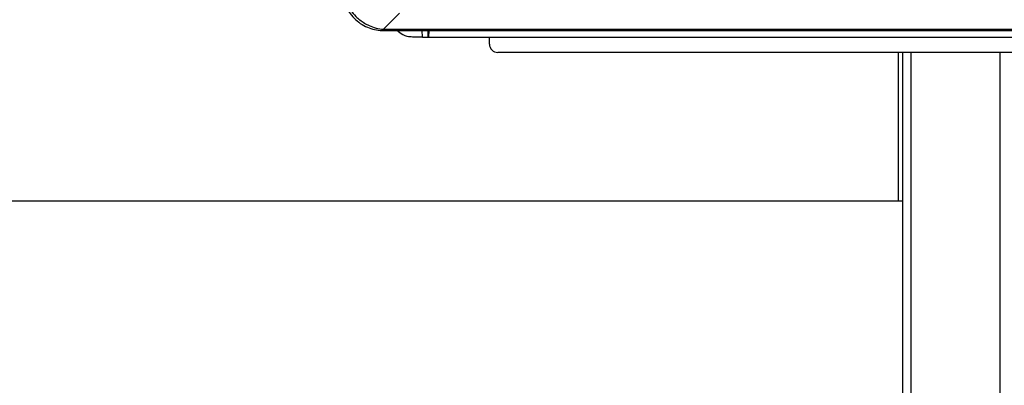
# Model space of a CAD drawing. Units: inches. Extents: x 0.4 to 10.6, y 0.4 to 8.1.
# Drawn here: x 7 to 7.6, y 3.7 to 3.9 of the extents above; entities that cross this region are included whole.
import ezdxf

# ---------------------------------------------------------------- set-up
doc = ezdxf.new("R2010")
doc.units = ezdxf.units.IN
doc.header["$MEASUREMENT"] = 0

msp = doc.modelspace()

# ---------------------------------------------------------------- linework, layer by layer
at = {"color": 7, "linetype": 'Continuous', "lineweight": 25}
for p, q in [((7.25128090432629, 3.920418526715724), (7.242218229604634, 3.911355851994068)), ((7.241465467531342, 3.910603089920777), (7.242609665882745, 3.910575727717355)), ((7.242609665882745, 3.911346491240266), (7.242218229604634, 3.911355851994068)), ((7.242609665882745, 3.911346491240266), (7.887334075331564, 3.911346491240266)), ((7.242609665882745, 3.911346491240266), (7.242609665882745, 3.910575727717355)), ((7.242609665882745, 3.910575727717355), (7.887334075331564, 3.910575727717355)), ((7.26422881300554, 3.906953680473251), (7.264037314911662, 3.910575727717355)), ((7.267292882995561, 3.910575727717355), (7.267182416203332, 3.908486328641578)), ((7.26422881300554, 3.906953680473251), (7.258708309137939, 3.906953680473251)), ((7.26422881300554, 3.906953680473251), (7.267890587254331, 3.906953680473251)), ((7.267890587254331, 3.906953680473251), (7.862053153959979, 3.906953680473252)), ((7.301979744622907, 3.903016672599242), (7.301979744622907, 3.906953680473251)), ((7.823239587142591, 3.898292263150423), (7.306704154071724, 3.898292263150422)), ((7.53268840604023, 3.814466121418138), (7.53268840604023, 3.898292263150422)), ((7.534971870607158, 3.898292263150422), (7.534971870607158, 2.734512735591367)), ((7.534971870607158, 3.814466121418138), (6.965341757308807, 3.814466121418138))]:
    msp.add_line(p, q, dxfattribs=at)
at = {"color": 1, "linetype": 'Continuous', "lineweight": 25}
for p, q in [((7.267890587254331, 3.906953680473251), (7.268080381795822, 3.910575727717355)), ((7.539971870607157, 2.734512735591367), (7.539971870607157, 3.898292263150422)), ((7.589971870607156, 3.898292263150422), (7.589971870607156, 2.734512735591367))]:
    msp.add_line(p, q, dxfattribs=at)
at = {"color": 7, "linetype": 'Continuous', "lineweight": 25}
for centre, radius, start, end in [((7.241184255234547, 3.911637064290971), 0.001071533179182841, 285.2148442539743, 344.7851557591501), ((7.306704154071724, 3.903016672599242), 0.004724409448819245, 179.9999999999987, 270.0000000000008)]:
    msp.add_arc(centre, radius, start, end, dxfattribs=at)
for points, knots in [([(7.218700020212151, 3.933368537239968), (7.218844722445436, 3.931927943174647), (7.21912878869718, 3.929099900046817), (7.220536832889587, 3.924932265830018), (7.222661419039317, 3.921015710508902), (7.225582603897368, 3.917485639681389), (7.229112661453817, 3.91456447475122), (7.233029230193051, 3.912439888848391), (7.237196843093153, 3.911031855357344), (7.24002488617456, 3.910747790281115), (7.241465467531342, 3.910603089920777)], [0, 0, 0, 0, 0.1229235210358939, 0.2413122664341879, 0.3714645426628973, 0.4999999997991127, 0.62853750182426, 0.7586877333806894, 0.877077561250742, 1, 1, 1, 1]), ([(7.219452782285443, 3.934121299313259), (7.219559744782022, 3.933180928925526), (7.219771050038402, 3.931323219801037), (7.220498335596078, 3.928617112926124), (7.221708129831141, 3.925475238002079), (7.22366936516994, 3.922020874966294), (7.226280108510513, 3.918896988529958), (7.228927835496359, 3.916547098536484), (7.231430451989397, 3.914808340696904), (7.234453616397594, 3.913219912101569), (7.238065269145318, 3.911899433165367), (7.240816674533908, 3.911539301596935), (7.242218229604634, 3.911355851994068)], [0, 0, 0, 0, 0.08248339986331939, 0.1629466075748374, 0.2413939366925685, 0.3714925195805459, 0.4999790086202372, 0.5855283401366344, 0.6717940260951192, 0.7587834996684174, 0.8771252645704615, 1, 1, 1, 1]), ([(7.258708309137939, 3.906953680473251), (7.257688212730402, 3.907027942981733), (7.255778899144843, 3.907166940056219), (7.252670921976236, 3.908289137302023), (7.250936569929142, 3.909717058065401), (7.249893630077828, 3.910575727717355)], [0, 0, 0, 0, 0.3138153343722123, 0.5873678966490005, 0.9999999999999999, 0.9999999999999999, 0.9999999999999999, 0.9999999999999999]), ([(7.267182342586731, 3.90848493001604), (7.26718251283446, 3.908296572353915), (7.267182844731126, 3.907929370510367), (7.267299225010977, 3.907493256718762), (7.26745776848589, 3.907209468790104), (7.267589647444873, 3.907064429190573), (7.267735345137563, 3.906971401565828), (7.267840771317954, 3.906959367028155), (7.267890587254331, 3.906953680473251)], [0, 0, 0, 0, 0.3153624890241553, 0.6147967969556967, 0.7411290242024247, 0.843568942124966, 0.926083259417447, 1, 1, 1, 1])]:
    msp.add_open_spline(points, degree=3, knots=knots, dxfattribs=at)

doc.saveas('drawing.dxf')
